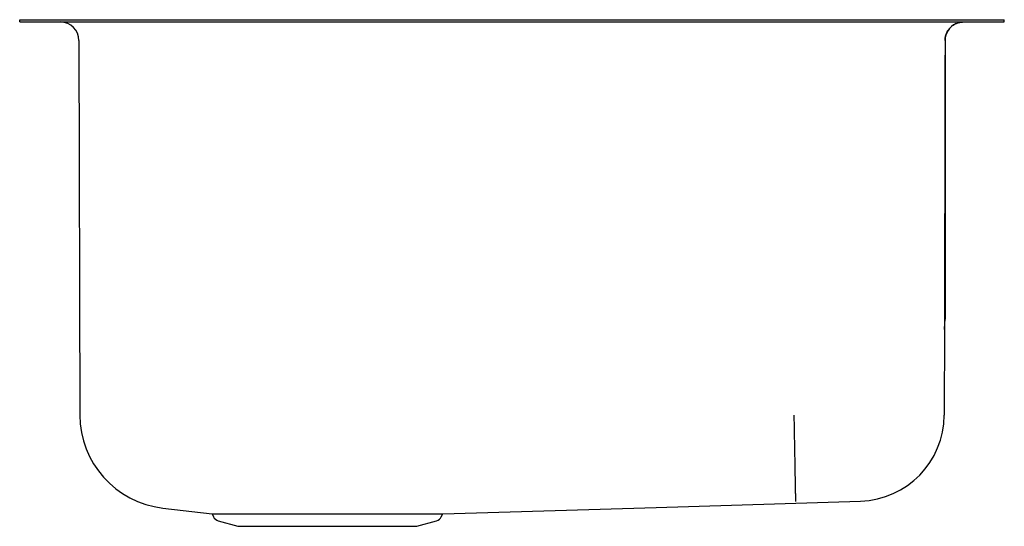
# Model space of a CAD drawing. Units: inches. Extents: x -10 to 10, y -10.3 to 0.
import ezdxf

# ---------------------------------------------------------------- set-up
doc = ezdxf.new("R2010")
doc.units = ezdxf.units.IN
doc.header["$MEASUREMENT"] = 0

msp = doc.modelspace()

# ---------------------------------------------------------------- linework, layer by layer
for p, q in [((-10, -0.047), (-10, 0)), ((-10, 0), (-9.854, 0)), ((-9.854, 0), (-5.162, 0)), ((-5.162, 0), (-4.809, 0)), ((-4.809, 0), (7.293, 0)), ((7.293, 0), (7.646, 0)), ((7.646, 0), (9.854, 0)), ((9.854, 0), (10, 0)), ((10, -0.047), (10, 0)), ((-10, -0.047), (-9.854, -0.047)), ((-9.854, -0.047), (-5.162, -0.047)), ((-5.162, -0.047), (-4.809, -0.047)), ((-4.809, -0.047), (7.293, -0.047)), ((7.293, -0.047), (7.646, -0.047)), ((7.646, -0.047), (9.854, -0.047)), ((9.854, -0.047), (10, -0.047)), ((-8.796, -0.421), (-8.78, -8.035)), ((8.797, -0.422), (8.797, -6.09)), ((-7.093, -9.927), (-6.092, -10.044)), ((-6.093, -10.044), (-6.064, -10.103)), ((-5.967, -10.183), (-5.569, -10.297)), ((-1.931, -10.297), (-1.533, -10.183)), ((-1.436, -10.103), (-1.408, -10.046)), ((-5.569, -10.297), (-1.931, -10.297))]:
    msp.add_line(p, q)
at = {"flags": 128}
for points in [[(8.783, -6.299), (8.787, -6.279), (8.797, -6.09)], [(-1.408, -10.046), (2.931, -9.913), (7.079, -9.785)]]:
    msp.add_lwpolyline(points, dxfattribs=at)
for centre, radius, start, end in [((-9.171, -0.422), 0.375, 0.1019, 90), ((9.172, -0.422), 0.375, 114.5318, 180), ((-6.871, -8.031), 1.908, 180.1245, 263.3153), ((7.025, -8.032), 1.754, 271.7606, 359.8755), ((-5.924, -10.033), 0.157, 206.5651, 254.0546), ((-1.576, -10.033), 0.157, 285.9454, 333.4349)]:
    msp.add_arc(centre, radius, start, end)
for points, degree in [([(8.796, -0.421), (8.798, -0.397), (8.8, -0.348), (8.823, -0.277), (8.858, -0.212), (8.905, -0.155), (8.962, -0.108), (9.027, -0.073), (9.098, -0.051), (9.147, -0.048), (9.171, -0.047)], 3), ([(8.796, -0.421), (8.78, -8.035)], 1)]:
    msp.add_open_spline(points, degree=degree)
for points, knots in [([(5.765, -9.792), (5.765, -9.788), (5.765, -9.78), (5.764, -9.734), (5.763, -9.668), (5.761, -9.585), (5.759, -9.494), (5.757, -9.387), (5.755, -9.266), (5.753, -9.132), (5.75, -8.987), (5.747, -8.835), (5.744, -8.659), (5.74, -8.463), (5.736, -8.248), (5.734, -8.105), (5.733, -8.035)], [0, 0, 0, 0, 0.077014, 0.157258, 0.240287, 0.304069, 0.368824, 0.434243, 0.5, 0.565757, 0.631176, 0.695931, 0.759713, 0.842742, 0.922986, 1, 1, 1, 1]), ([(-6.093, -10.044), (-6.093, -10.044), (-6.096, -10.044), (-6.085, -10.044), (-6.063, -10.044), (-6.052, -10.044)], [0, 0, 0, 0, 0.033744, 0.514866, 1, 1, 1, 1]), ([(-6.052, -10.044), (-6.044, -10.044), (-6.023, -10.044), (-5.976, -10.044), (-5.906, -10.044), (-5.82, -10.044), (-5.719, -10.044), (-5.605, -10.044), (-5.479, -10.045), (-5.338, -10.045), (-5.186, -10.045), (-5.026, -10.045), (-4.856, -10.045), (-4.677, -10.045), (-4.491, -10.045), (-4.302, -10.045), (-4.109, -10.045), (-3.912, -10.045), (-3.711, -10.045), (-3.509, -10.046), (-3.305, -10.046), (-3.103, -10.046), (-2.909, -10.046), (-2.725, -10.046), (-2.552, -10.046), (-2.386, -10.046), (-2.208, -10.046), (-2.023, -10.046), (-1.909, -10.046), (-1.851, -10.046)], [0, 0, 0, 0, 0.021538, 0.057198, 0.092858, 0.12955, 0.166242, 0.201963, 0.237684, 0.274443, 0.311202, 0.346923, 0.382644, 0.419404, 0.456164, 0.49184, 0.527515, 0.564227, 0.600938, 0.63822, 0.675501, 0.713969, 0.752436, 0.78815, 0.823863, 0.860613, 0.897364, 0.948315, 1, 1, 1, 1]), ([(-1.851, -10.046), (-1.844, -10.046), (-1.799, -10.046), (-1.723, -10.046), (-1.631, -10.046), (-1.554, -10.046), (-1.48, -10.046), (-1.421, -10.046), (-1.412, -10.046), (-1.408, -10.046)], [0, 0, 0, 0, 0.0246438, 0.1576523, 0.2906609, 0.4275341, 0.5644073, 0.7801775, 1, 1, 1, 1])]:
    msp.add_open_spline(points, degree=3, knots=knots)

doc.saveas('drawing.dxf')
